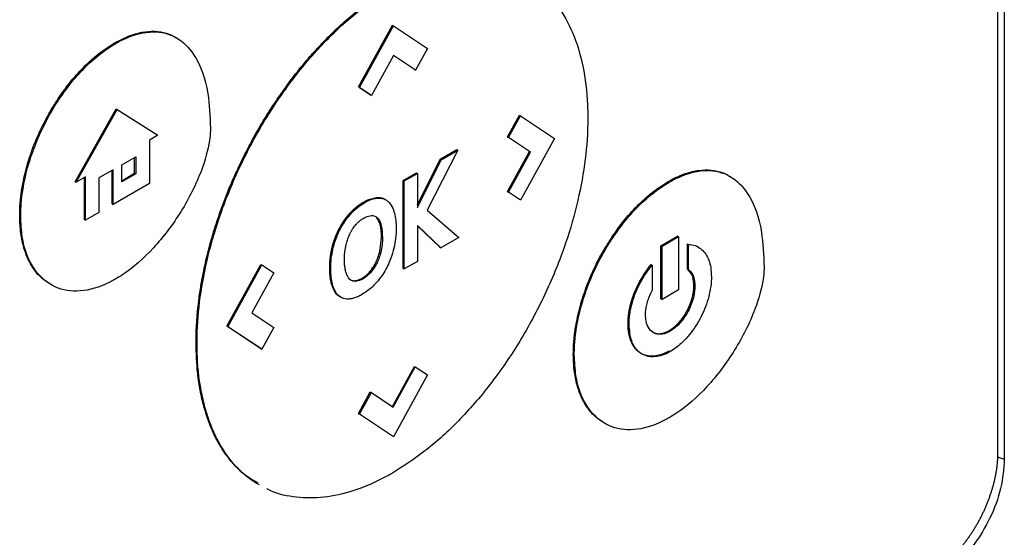
# Model space of a CAD drawing. Extents: x 0.4 to 10.6, y 0.4 to 8.1.
# Drawn here: x 3.7 to 3.8, y 6.3 to 6.3 of the extents above; entities that cross this region are included whole.
import ezdxf

# ---------------------------------------------------------------- set-up
doc = ezdxf.new("R2010")
doc.units = 0
doc.linetypes.add('SLD-SOLID', pattern=[0])
doc.layers.get('0').update_dxf_attribs({"linetype": 'CONTINUOUS'})

msp = doc.modelspace()

# ---------------------------------------------------------------- linework, layer by layer
at = {"color": 7, "linetype": 'SLD-SOLID'}
for p, q in [((3.78718, 6.48242), (3.78718, 6.26226)), ((3.78648, 6.47852), (3.78648, 6.26293)), ((3.71913, 6.30151), (3.72271, 6.30802)), ((3.71924, 6.30145), (3.72282, 6.30796)), ((3.72271, 6.30802), (3.72282, 6.30796)), ((3.72282, 6.30796), (3.7264, 6.30558)), ((3.69355, 6.30609), (3.69345, 6.30615)), ((3.7264, 6.30558), (3.72514, 6.30329)), ((3.72282, 6.30483), (3.7205, 6.30061)), ((3.72514, 6.30329), (3.72282, 6.30483)), ((3.72503, 6.30335), (3.72282, 6.30482)), ((3.72503, 6.30335), (3.72514, 6.30329)), ((3.7204, 6.30067), (3.71913, 6.30151)), ((3.71924, 6.30145), (3.71913, 6.30151)), ((3.71924, 6.30145), (3.7205, 6.30061)), ((3.7204, 6.30067), (3.7205, 6.30061)), ((3.68929, 6.29152), (3.6936, 6.2992)), ((3.6894, 6.29146), (3.69371, 6.29914)), ((3.6936, 6.2992), (3.69371, 6.29914)), ((3.69371, 6.29914), (3.69802, 6.29644)), ((3.73484, 6.29624), (3.7361, 6.29853)), ((3.73495, 6.29618), (3.73621, 6.29847)), ((3.7361, 6.29853), (3.73621, 6.29847)), ((3.73621, 6.29847), (3.73979, 6.29609)), ((3.69802, 6.29644), (3.69712, 6.29591)), ((3.69712, 6.29591), (3.69712, 6.29134)), ((3.73716, 6.29469), (3.73484, 6.29624)), ((3.73484, 6.29624), (3.73495, 6.29618)), ((3.73727, 6.29463), (3.73495, 6.29618)), ((3.73979, 6.29609), (3.73621, 6.28958)), ((3.7296, 6.29485), (3.72638, 6.2885)), ((3.72774, 6.2939), (3.72949, 6.29491)), ((3.72784, 6.29384), (3.7296, 6.29485)), ((3.72949, 6.29491), (3.7296, 6.29485)), ((3.73484, 6.29048), (3.73716, 6.29469)), ((3.73495, 6.29042), (3.73727, 6.29463)), ((3.73716, 6.29469), (3.73727, 6.29463)), ((3.6942, 6.2933), (3.69567, 6.29414)), ((3.69556, 6.29241), (3.69556, 6.29408)), ((3.69567, 6.29414), (3.69567, 6.29234)), ((3.72536, 6.28909), (3.72774, 6.2939)), ((3.72536, 6.28881), (3.72784, 6.29384)), ((3.72774, 6.2939), (3.72784, 6.29384)), ((3.69329, 6.29277), (3.6918, 6.29191)), ((3.69318, 6.28919), (3.69318, 6.29271)), ((3.69329, 6.28913), (3.69329, 6.29277)), ((3.6942, 6.2915), (3.6942, 6.2933)), ((3.68929, 6.29152), (3.6894, 6.29146)), ((3.69039, 6.29203), (3.6894, 6.29146)), ((3.69028, 6.28751), (3.69028, 6.29197)), ((3.69039, 6.28745), (3.69039, 6.29203)), ((3.6918, 6.29191), (3.6918, 6.28827)), ((3.6942, 6.29162), (3.69556, 6.29241)), ((3.69567, 6.29234), (3.6942, 6.2915)), ((3.69556, 6.29241), (3.69567, 6.29234)), ((3.72386, 6.29166), (3.72525, 6.29246)), ((3.72386, 6.28238), (3.72386, 6.29166)), ((3.72397, 6.2916), (3.72386, 6.29166)), ((3.72397, 6.2916), (3.72536, 6.2924)), ((3.72397, 6.28232), (3.72397, 6.2916)), ((3.72525, 6.29246), (3.72536, 6.2924)), ((3.72536, 6.2924), (3.72536, 6.28881)), ((3.75177, 6.29153), (3.75188, 6.29147)), ((3.69712, 6.29134), (3.69329, 6.28913)), ((3.7361, 6.28964), (3.73484, 6.29048)), ((3.73484, 6.29048), (3.73495, 6.29042)), ((3.73621, 6.28958), (3.73495, 6.29042)), ((3.72113, 6.28979), (3.72103, 6.28985)), ((3.722, 6.28962), (3.7219, 6.28968)), ((3.73621, 6.28958), (3.7361, 6.28964)), ((3.69318, 6.28919), (3.69329, 6.28913)), ((3.72638, 6.2885), (3.7297, 6.28563)), ((3.68345, 6.28796), (3.68356, 6.2879)), ((3.69028, 6.28751), (3.69039, 6.28745)), ((3.6918, 6.28827), (3.69039, 6.28745)), ((3.71829, 6.28825), (3.71839, 6.28819)), ((3.72103, 6.28777), (3.72114, 6.28771)), ((3.72783, 6.28455), (3.72536, 6.28689)), ((3.72536, 6.28689), (3.72536, 6.28312)), ((3.72773, 6.28461), (3.72536, 6.28685)), ((3.72139, 6.28416), (3.72156, 6.28565)), ((3.72156, 6.28565), (3.72167, 6.28559)), ((3.7297, 6.28563), (3.72783, 6.28455)), ((3.75101, 6.28476), (3.75275, 6.28577)), ((3.75285, 6.2857), (3.75112, 6.2847)), ((3.75285, 6.2857), (3.75275, 6.28577)), ((3.75285, 6.2857), (3.75285, 6.2801)), ((3.71639, 6.28466), (3.71649, 6.28459)), ((3.72773, 6.28461), (3.72783, 6.28455)), ((3.75101, 6.27916), (3.75101, 6.28476)), ((3.75101, 6.28476), (3.75112, 6.2847)), ((3.75112, 6.2791), (3.75112, 6.2847)), ((3.75379, 6.28233), (3.75379, 6.28497)), ((3.75379, 6.28497), (3.7539, 6.28491)), ((3.7539, 6.28226), (3.7539, 6.28491)), ((3.75494, 6.28462), (3.75484, 6.28468)), ((3.72139, 6.28416), (3.7215, 6.2841)), ((3.70527, 6.27629), (3.70885, 6.2828)), ((3.70538, 6.27623), (3.70896, 6.28274)), ((3.70885, 6.2828), (3.70896, 6.28274)), ((3.70896, 6.28274), (3.71021, 6.2819)), ((3.71612, 6.28245), (3.71622, 6.28239)), ((3.72386, 6.28238), (3.72397, 6.28232)), ((3.72536, 6.28312), (3.72397, 6.28232)), ((3.74997, 6.28277), (3.75008, 6.28271)), ((3.75008, 6.28271), (3.75008, 6.28006)), ((3.75379, 6.28233), (3.7539, 6.28226)), ((3.71021, 6.2819), (3.7079, 6.2777)), ((3.71867, 6.28108), (3.71877, 6.28101)), ((3.7204, 6.28192), (3.72029, 6.28198)), ((3.71632, 6.28069), (3.71642, 6.28063)), ((3.75285, 6.2801), (3.75112, 6.2791)), ((3.75459, 6.28049), (3.75448, 6.28055)), ((3.75101, 6.27916), (3.75112, 6.2791)), ((3.7079, 6.2777), (3.71022, 6.27615)), ((3.70885, 6.27391), (3.70527, 6.27629)), ((3.70538, 6.27623), (3.70527, 6.27629)), ((3.70896, 6.27385), (3.70538, 6.27623)), ((3.71022, 6.27615), (3.70896, 6.27385)), ((3.74754, 6.27655), (3.74765, 6.27648)), ((3.75199, 6.27576), (3.75188, 6.27582)), ((3.70203, 6.27454), (3.70213, 6.27448)), ((3.70885, 6.27391), (3.70896, 6.27385)), ((3.74177, 6.27334), (3.74188, 6.27328)), ((3.72271, 6.26783), (3.72503, 6.27204)), ((3.72281, 6.26776), (3.72513, 6.27198)), ((3.72503, 6.27204), (3.72513, 6.27198)), ((3.72513, 6.27198), (3.7264, 6.27114)), ((3.7264, 6.27114), (3.72282, 6.26463)), ((3.71913, 6.26707), (3.72039, 6.26936)), ((3.71924, 6.26701), (3.7205, 6.2693)), ((3.72039, 6.26936), (3.7205, 6.2693)), ((3.7205, 6.2693), (3.72281, 6.26776)), ((3.72271, 6.26469), (3.71913, 6.26707)), ((3.71913, 6.26707), (3.71924, 6.26701)), ((3.72282, 6.26463), (3.71924, 6.26701)), ((3.72282, 6.26463), (3.72271, 6.26469))]:
    msp.add_line(p, q, dxfattribs=at)
at = {"color": 8, "linetype": 'SLD-SOLID'}
msp.add_line((3.78647, 6.26249), (3.78718, 6.26226), dxfattribs=at)
at = {"color": 7, "linetype": 'SLD-SOLID'}
for points, knots in [([(3.73744, 6.31264), (3.73767, 6.3125), (3.73873, 6.31188), (3.74021, 6.3101), (3.74182, 6.30728), (3.74287, 6.30377), (3.74327, 6.30063), (3.7433, 6.29872), (3.7433, 6.29824)], [0, 0, 0, 0, 0.057895, 0.26819, 0.478528, 0.702477, 0.926471, 1, 1, 1, 1]), ([(3.70203, 6.27454), (3.70203, 6.27462), (3.70203, 6.27503), (3.70207, 6.27679), (3.70227, 6.27889), (3.70259, 6.28086), (3.70276, 6.28175), (3.70291, 6.28248), (3.70307, 6.2832), (3.7032, 6.28375), (3.70338, 6.28448), (3.70363, 6.2854), (3.70396, 6.2865), (3.70432, 6.28761), (3.70471, 6.28872), (3.70526, 6.29019), (3.70587, 6.29167), (3.70654, 6.29312), (3.70706, 6.29421), (3.70761, 6.29529), (3.70838, 6.29671), (3.7092, 6.29811), (3.71007, 6.29947), (3.71074, 6.30047), (3.71144, 6.30146), (3.71239, 6.30274), (3.71338, 6.30397), (3.71441, 6.30515), (3.71519, 6.306), (3.71599, 6.30682), (3.7168, 6.30761), (3.7179, 6.30862), (3.71902, 6.30955), (3.72015, 6.3104), (3.72125, 6.31117), (3.72207, 6.31167), (3.72261, 6.31199)], [0, 0, 0, 0, 0.006386, 0.031935, 0.134382, 0.159932, 0.172705, 0.198254, 0.211027, 0.2238, 0.236573, 0.262123, 0.287673, 0.313222, 0.338772, 0.364322, 0.41545, 0.441, 0.466549, 0.4921, 0.51765, 0.568781, 0.594332, 0.619882, 0.645433, 0.670984, 0.72212, 0.747671, 0.773222, 0.798774, 0.824325, 0.849876, 0.901018, 0.926569, 0.952121, 1, 1, 1, 1]), ([(3.70213, 6.27448), (3.70213, 6.27456), (3.70214, 6.27497), (3.70218, 6.27673), (3.70247, 6.27989), (3.70338, 6.28429), (3.70484, 6.28897), (3.7069, 6.29381), (3.70953, 6.29857), (3.71258, 6.30292), (3.71585, 6.30664), (3.71927, 6.30973), (3.72157, 6.3112), (3.72272, 6.31193)], [0, 0, 0, 0, 0.006393, 0.031968, 0.13452, 0.23827, 0.342005, 0.457994, 0.573942, 0.684353, 0.794714, 0.897356, 1, 1, 1, 1]), ([(3.69345, 6.30615), (3.69352, 6.30619), (3.69388, 6.30639), (3.69472, 6.30682), (3.69573, 6.30716), (3.6969, 6.30739), (3.69779, 6.3074), (3.69882, 6.30723), (3.69947, 6.307), (3.69987, 6.30674), (3.69994, 6.3067)], [0, 0, 0, 0, 0.0295603, 0.1479214, 0.3515074, 0.4530426, 0.6560054, 0.7572169, 0.9600991, 1, 1, 1, 1]), ([(3.69355, 6.30609), (3.69363, 6.30613), (3.69398, 6.30633), (3.69533, 6.307), (3.69757, 6.30754), (3.70006, 6.3069), (3.70218, 6.30478), (3.70338, 6.30137), (3.7035, 6.29841), (3.70355, 6.29716)], [0, 0, 0, 0, 0.011896, 0.05953, 0.225189, 0.390736, 0.562556, 0.815786, 1, 1, 1, 1]), ([(3.68345, 6.28796), (3.68345, 6.28804), (3.68345, 6.28846), (3.68348, 6.28905), (3.68354, 6.28974), (3.68363, 6.29045), (3.68377, 6.29134), (3.68401, 6.29243), (3.68441, 6.2939), (3.68493, 6.29539), (3.68557, 6.29685), (3.68611, 6.29794), (3.68669, 6.299), (3.68733, 6.30004), (3.68822, 6.30133), (3.68917, 6.30252), (3.69017, 6.30358), (3.69094, 6.30432), (3.69202, 6.30525), (3.69287, 6.30578), (3.69345, 6.30615)], [0, 0, 0, 0, 0.013157, 0.065817, 0.092134, 0.118452, 0.171114, 0.223777, 0.276441, 0.382011, 0.434677, 0.487344, 0.540013, 0.592683, 0.645356, 0.744991, 0.794684, 0.844379, 0.894074, 1, 1, 1, 1]), ([(3.68356, 6.2879), (3.68356, 6.28798), (3.68356, 6.2884), (3.68364, 6.29019), (3.68428, 6.29352), (3.68618, 6.29814), (3.68898, 6.30235), (3.69165, 6.30491), (3.69317, 6.30585), (3.69355, 6.30609)], [0, 0, 0, 0, 0.0132053, 0.0660599, 0.2798332, 0.4938123, 0.7190831, 0.9291776, 1, 1, 1, 1]), ([(3.7433, 6.29824), (3.7433, 6.29816), (3.7433, 6.29775), (3.74326, 6.29599), (3.74296, 6.29283), (3.74205, 6.28843), (3.7406, 6.28375), (3.73853, 6.27891), (3.7359, 6.27415), (3.73285, 6.2698), (3.72959, 6.26608), (3.72616, 6.26299), (3.72387, 6.26152), (3.72272, 6.26079)], [0, 0, 0, 0, 0.006393, 0.031968, 0.134519, 0.238268, 0.342002, 0.457988, 0.573932, 0.684344, 0.794707, 0.897353, 1, 1, 1, 1]), ([(3.70355, 6.29716), (3.70355, 6.29707), (3.70354, 6.29666), (3.7034, 6.29522), (3.70256, 6.29228), (3.70055, 6.28829), (3.69766, 6.28445), (3.69517, 6.28223), (3.69381, 6.28141), (3.69355, 6.28125)], [0, 0, 0, 0, 0.014783, 0.07407, 0.243482, 0.478944, 0.718647, 0.94701, 1, 1, 1, 1]), ([(3.75177, 6.29153), (3.75184, 6.29157), (3.7522, 6.29178), (3.75305, 6.2922), (3.75406, 6.29255), (3.75522, 6.29277), (3.75611, 6.29278), (3.75714, 6.29261), (3.7578, 6.29238), (3.7582, 6.29212), (3.75827, 6.29208)], [0, 0, 0, 0, 0.02956, 0.147919, 0.351509, 0.453046, 0.656008, 0.757219, 0.9601, 1, 1, 1, 1]), ([(3.75188, 6.29147), (3.75195, 6.29151), (3.75231, 6.29171), (3.75366, 6.29238), (3.75589, 6.29293), (3.75839, 6.29228), (3.76051, 6.29016), (3.7617, 6.28675), (3.76182, 6.28379), (3.76188, 6.28254)], [0, 0, 0, 0, 0.011896, 0.059531, 0.225197, 0.390752, 0.562573, 0.8158, 1, 1, 1, 1]), ([(3.74177, 6.27334), (3.74178, 6.27342), (3.74178, 6.27384), (3.74181, 6.27443), (3.74187, 6.27512), (3.74195, 6.27583), (3.7421, 6.27672), (3.74234, 6.27781), (3.74274, 6.27928), (3.74326, 6.28077), (3.7439, 6.28224), (3.74443, 6.28332), (3.74502, 6.28438), (3.74566, 6.28542), (3.74654, 6.28671), (3.7475, 6.2879), (3.74849, 6.28896), (3.74926, 6.2897), (3.75035, 6.29063), (3.7512, 6.29116), (3.75177, 6.29153)], [0, 0, 0, 0, 0.013157, 0.065818, 0.092135, 0.118453, 0.171116, 0.223779, 0.276444, 0.382015, 0.434682, 0.48735, 0.540019, 0.59269, 0.645363, 0.744999, 0.794692, 0.844387, 0.894083, 1, 1, 1, 1]), ([(3.74188, 6.27328), (3.74188, 6.27336), (3.74188, 6.27378), (3.74197, 6.27557), (3.7426, 6.2789), (3.7445, 6.28352), (3.7473, 6.28773), (3.74998, 6.29029), (3.7515, 6.29123), (3.75188, 6.29147)], [0, 0, 0, 0, 0.013205, 0.066061, 0.279836, 0.493818, 0.71908, 0.929173, 1, 1, 1, 1]), ([(3.71829, 6.28825), (3.71835, 6.28832), (3.71868, 6.28867), (3.71925, 6.28912), (3.72012, 6.28965), (3.72067, 6.28977), (3.72103, 6.28985)], [0, 0, 0, 0, 0.076427, 0.384443, 0.605235, 1, 1, 1, 1]), ([(3.71839, 6.28819), (3.71846, 6.28826), (3.71879, 6.2886), (3.71956, 6.28923), (3.72045, 6.28968), (3.72099, 6.28977), (3.72113, 6.28979)], [0, 0, 0, 0, 0.07645, 0.384559, 0.831151, 1, 1, 1, 1]), ([(3.72103, 6.28985), (3.72109, 6.28985), (3.72129, 6.28987), (3.72157, 6.28982), (3.72179, 6.28975), (3.72188, 6.28969), (3.7219, 6.28968)], [0, 0, 0, 0, 0.2039928, 0.6129039, 0.9439284, 1, 1, 1, 1]), ([(3.72113, 6.28979), (3.7212, 6.28979), (3.7214, 6.2898), (3.72168, 6.28976), (3.72197, 6.28965), (3.72213, 6.28954), (3.7222, 6.28948)], [0, 0, 0, 0, 0.159377, 0.478853, 0.737478, 1, 1, 1, 1]), ([(3.7222, 6.28948), (3.72225, 6.28945), (3.72247, 6.28925), (3.72288, 6.28859), (3.72309, 6.28758), (3.72311, 6.28678), (3.72311, 6.28656)], [0, 0, 0, 0, 0.067556, 0.339646, 0.820404, 1, 1, 1, 1]), ([(3.68657, 6.28079), (3.68632, 6.28095), (3.68588, 6.28121), (3.68537, 6.28174), (3.68482, 6.28243), (3.68436, 6.28324), (3.68401, 6.28415), (3.68379, 6.28489), (3.68363, 6.28566), (3.68348, 6.28667), (3.68346, 6.28746), (3.68345, 6.28796)], [0, 0, 0, 0, 0.12771, 0.217542, 0.307373, 0.487366, 0.577195, 0.667022, 0.756848, 0.846674, 1, 1, 1, 1]), ([(3.69355, 6.28125), (3.69348, 6.28121), (3.69312, 6.28101), (3.69173, 6.28031), (3.6894, 6.27975), (3.68674, 6.28038), (3.6847, 6.28234), (3.68368, 6.28506), (3.68359, 6.28715), (3.68356, 6.2879)], [0, 0, 0, 0, 0.013198, 0.066043, 0.258662, 0.450991, 0.656911, 0.877903, 1, 1, 1, 1]), ([(3.71639, 6.28466), (3.71639, 6.28467), (3.7164, 6.28469), (3.71641, 6.28473), (3.71642, 6.28476), (3.71642, 6.28479), (3.71643, 6.28483), (3.71644, 6.28486), (3.71645, 6.2849), (3.71646, 6.28493), (3.71647, 6.28497), (3.71648, 6.285), (3.71649, 6.28504), (3.7165, 6.28507), (3.71652, 6.2851), (3.71653, 6.28514), (3.71654, 6.28517), (3.71655, 6.28521), (3.71656, 6.28524), (3.71657, 6.28527), (3.71658, 6.2853), (3.71659, 6.28533), (3.7166, 6.28536), (3.71661, 6.2854), (3.71662, 6.28543), (3.71663, 6.28546), (3.71665, 6.28549), (3.71666, 6.28552), (3.71667, 6.28555), (3.71668, 6.28559), (3.71669, 6.28562), (3.7167, 6.28565), (3.71671, 6.28567), (3.71673, 6.28571), (3.71674, 6.28574), (3.71675, 6.28577), (3.71676, 6.2858), (3.71678, 6.28583), (3.71679, 6.28586), (3.7168, 6.28589), (3.71681, 6.28592), (3.71683, 6.28595), (3.71684, 6.28599), (3.71685, 6.28601), (3.71686, 6.28604), (3.71688, 6.28607), (3.71689, 6.28611), (3.71691, 6.28613), (3.71692, 6.28616), (3.71693, 6.28619), (3.71695, 6.28622), (3.71696, 6.28625), (3.71697, 6.28628), (3.71699, 6.28631), (3.717, 6.28634), (3.71701, 6.28637), (3.71703, 6.28639), (3.71705, 6.28643), (3.71706, 6.28646), (3.71707, 6.28648), (3.71709, 6.28651), (3.7171, 6.28654), (3.71712, 6.28657), (3.71713, 6.2866), (3.71717, 6.28666), (3.71721, 6.28674), (3.71725, 6.28682), (3.71728, 6.28686), (3.7173, 6.2869), (3.71731, 6.28693), (3.71733, 6.28696), (3.71735, 6.28699), (3.71737, 6.28701), (3.71738, 6.28704), (3.7174, 6.28707), (3.71742, 6.2871), (3.71743, 6.28712), (3.71745, 6.28715), (3.71747, 6.28718), (3.71748, 6.2872), (3.7175, 6.28723), (3.71752, 6.28726), (3.71753, 6.28728), (3.71755, 6.2873), (3.71757, 6.28733), (3.71758, 6.28736), (3.7176, 6.28738), (3.71762, 6.28741), (3.71764, 6.28743), (3.71765, 6.28746), (3.71767, 6.28748), (3.71769, 6.28751), (3.71771, 6.28754), (3.71773, 6.28756), (3.71774, 6.28759), (3.71776, 6.28761), (3.71778, 6.28763), (3.7178, 6.28766), (3.71781, 6.28768), (3.71783, 6.28771), (3.71785, 6.28773), (3.71787, 6.28776), (3.71789, 6.28778), (3.71791, 6.28781), (3.71793, 6.28783), (3.71795, 6.28785), (3.71797, 6.28788), (3.71799, 6.2879), (3.71801, 6.28793), (3.71802, 6.28795), (3.71804, 6.28797), (3.71806, 6.28799), (3.71808, 6.28802), (3.7181, 6.28804), (3.71812, 6.28806), (3.71814, 6.28809), (3.71816, 6.28811), (3.71818, 6.28813), (3.7182, 6.28815), (3.71822, 6.28818), (3.71824, 6.2882), (3.71826, 6.28822), (3.71828, 6.28824), (3.71829, 6.28825)], [0, 0, 0, 0, 0.00905, 0.0181, 0.02715, 0.0362, 0.045251, 0.054301, 0.063351, 0.072401, 0.081451, 0.090501, 0.099551, 0.108601, 0.117652, 0.126702, 0.135752, 0.144802, 0.153852, 0.162902, 0.167427, 0.176477, 0.185528, 0.194578, 0.203628, 0.212678, 0.217203, 0.226253, 0.235303, 0.244353, 0.253404, 0.257929, 0.266979, 0.276029, 0.285079, 0.294129, 0.298654, 0.307704, 0.316755, 0.325805, 0.33033, 0.33938, 0.34843, 0.35748, 0.362005, 0.371055, 0.380106, 0.389156, 0.393681, 0.402731, 0.411781, 0.420831, 0.425356, 0.434406, 0.443457, 0.447982, 0.457032, 0.466082, 0.475132, 0.479657, 0.488707, 0.497757, 0.502282, 0.511333, 0.520383, 0.556588, 0.574688, 0.583738, 0.592789, 0.601839, 0.610889, 0.619939, 0.624464, 0.633514, 0.642564, 0.647089, 0.65614, 0.66519, 0.669715, 0.678765, 0.687815, 0.69234, 0.70139, 0.705915, 0.714966, 0.724016, 0.728541, 0.737591, 0.746641, 0.751166, 0.760216, 0.769267, 0.773792, 0.782842, 0.791892, 0.796417, 0.805467, 0.809992, 0.819042, 0.828093, 0.832618, 0.841668, 0.850718, 0.855243, 0.864293, 0.873343, 0.877868, 0.886919, 0.895969, 0.900494, 0.909544, 0.914069, 0.923119, 0.932169, 0.936694, 0.945745, 0.954795, 0.95932, 0.96837, 0.97742, 0.981945, 0.990972, 1, 1, 1, 1]), ([(3.71649, 6.28459), (3.71652, 6.28469), (3.71664, 6.28515), (3.71699, 6.28612), (3.71762, 6.28728), (3.71818, 6.28794), (3.71839, 6.28819)], [0, 0, 0, 0, 0.072635, 0.364591, 0.760363, 1, 1, 1, 1]), ([(3.71891, 6.28703), (3.71897, 6.2871), (3.7191, 6.28724), (3.71936, 6.28746), (3.71955, 6.28758), (3.71966, 6.28766)], [0, 0, 0, 0, 0.275055, 0.550125, 1, 1, 1, 1]), ([(3.71966, 6.28766), (3.71973, 6.2877), (3.72003, 6.28786), (3.7205, 6.288), (3.72092, 6.2879), (3.72108, 6.28776), (3.72114, 6.28771)], [0, 0, 0, 0, 0.127078, 0.523825, 0.848004, 1, 1, 1, 1]), ([(3.72156, 6.28565), (3.72155, 6.28613), (3.72154, 6.28698), (3.72119, 6.28753), (3.72103, 6.28777)], [0, 0, 0, 0, 0.558389, 1, 1, 1, 1]), ([(3.72114, 6.28771), (3.72118, 6.28767), (3.72137, 6.28745), (3.72162, 6.28678), (3.72165, 6.28603), (3.72167, 6.28559)], [0, 0, 0, 0, 0.097465, 0.466057, 1, 1, 1, 1]), ([(3.71827, 6.28608), (3.71832, 6.28617), (3.71841, 6.28635), (3.71862, 6.28668), (3.71879, 6.28689), (3.71891, 6.28703)], [0, 0, 0, 0, 0.264434, 0.528892, 1, 1, 1, 1]), ([(3.72311, 6.28656), (3.72311, 6.28648), (3.72311, 6.28607), (3.72302, 6.28498), (3.72261, 6.28339), (3.72174, 6.28171), (3.72071, 6.28043), (3.71995, 6.27991), (3.71957, 6.27965)], [0, 0, 0, 0, 0.034909, 0.174912, 0.437053, 0.627124, 0.817755, 1, 1, 1, 1]), ([(3.71783, 6.28486), (3.71785, 6.28495), (3.71792, 6.2852), (3.71806, 6.28561), (3.7182, 6.28593), (3.71827, 6.28608)], [0, 0, 0, 0, 0.224451, 0.608267, 1, 1, 1, 1]), ([(3.72167, 6.28559), (3.72167, 6.28551), (3.72167, 6.28526), (3.72164, 6.28488), (3.72158, 6.28447), (3.72153, 6.28422), (3.7215, 6.2841)], [0, 0, 0, 0, 0.176207, 0.528961, 0.763539, 1, 1, 1, 1]), ([(3.71612, 6.28245), (3.71612, 6.28246), (3.71612, 6.28248), (3.71612, 6.2825), (3.71612, 6.28252), (3.71612, 6.28253), (3.71612, 6.28255), (3.71612, 6.28257), (3.71612, 6.28259), (3.71612, 6.28261), (3.71612, 6.28262), (3.71612, 6.28264), (3.71612, 6.28266), (3.71612, 6.28268), (3.71612, 6.2827), (3.71612, 6.28272), (3.71612, 6.28273), (3.71612, 6.28275), (3.71612, 6.28277), (3.71612, 6.28278), (3.71612, 6.2828), (3.71612, 6.28282), (3.71612, 6.28284), (3.71612, 6.28286), (3.71613, 6.28288), (3.71613, 6.28289), (3.71613, 6.28291), (3.71613, 6.28292), (3.71613, 6.28294), (3.71613, 6.28296), (3.71613, 6.28298), (3.71613, 6.283), (3.71613, 6.28302), (3.71613, 6.28304), (3.71614, 6.28305), (3.71614, 6.28307), (3.71614, 6.28308), (3.71614, 6.2831), (3.71614, 6.28312), (3.71614, 6.28313), (3.71614, 6.28315), (3.71614, 6.28317), (3.71615, 6.28319), (3.71615, 6.28321), (3.71615, 6.28323), (3.71615, 6.28324), (3.71615, 6.28326), (3.71615, 6.28328), (3.71615, 6.28329), (3.71616, 6.28331), (3.71616, 6.28333), (3.71616, 6.28334), (3.71616, 6.28336), (3.71616, 6.28337), (3.71616, 6.2834), (3.71617, 6.28342), (3.71617, 6.28344), (3.71617, 6.28346), (3.71617, 6.28347), (3.71617, 6.28349), (3.71618, 6.28351), (3.71618, 6.28352), (3.71618, 6.28354), (3.71618, 6.28355), (3.71618, 6.28357), (3.71619, 6.28359), (3.71619, 6.2836), (3.71619, 6.28362), (3.71619, 6.28364), (3.71619, 6.28365), (3.7162, 6.28367), (3.7162, 6.28369), (3.7162, 6.2837), (3.7162, 6.28372), (3.71621, 6.28374), (3.71621, 6.28375), (3.71621, 6.28377), (3.71621, 6.28379), (3.71622, 6.28381), (3.71622, 6.28384), (3.71622, 6.28385), (3.71623, 6.28387), (3.71623, 6.28389), (3.71623, 6.2839), (3.71623, 6.28392), (3.71624, 6.28394), (3.71624, 6.28395), (3.71624, 6.28397), (3.71624, 6.28399), (3.71625, 6.284), (3.71625, 6.28402), (3.71625, 6.28404), (3.71626, 6.28405), (3.71626, 6.28407), (3.71626, 6.28409), (3.71627, 6.2841), (3.71627, 6.28414), (3.71628, 6.28419), (3.71629, 6.28425), (3.7163, 6.28429), (3.71631, 6.28432), (3.71632, 6.28436), (3.71632, 6.28439), (3.71633, 6.28442), (3.71634, 6.28444), (3.71634, 6.28448), (3.71635, 6.28451), (3.71636, 6.28455), (3.71637, 6.28458), (3.71638, 6.28462), (3.71638, 6.28464), (3.71639, 6.28466)], [0, 0, 0, 0, 0.014877, 0.022315, 0.029753, 0.037191, 0.044629, 0.059506, 0.066944, 0.074383, 0.081821, 0.089259, 0.096697, 0.104135, 0.119012, 0.12645, 0.133889, 0.141327, 0.148765, 0.156203, 0.163641, 0.17108, 0.185956, 0.193394, 0.200833, 0.208271, 0.215709, 0.223147, 0.230586, 0.238024, 0.245462, 0.260339, 0.267777, 0.275215, 0.282653, 0.290092, 0.29753, 0.304968, 0.312406, 0.319845, 0.327283, 0.334721, 0.349598, 0.357036, 0.364474, 0.371912, 0.379351, 0.386789, 0.394227, 0.401665, 0.409104, 0.416542, 0.42398, 0.431418, 0.438857, 0.453733, 0.461172, 0.46861, 0.476048, 0.483486, 0.490924, 0.498363, 0.505801, 0.513239, 0.520677, 0.528116, 0.535554, 0.542992, 0.55043, 0.557869, 0.565307, 0.572745, 0.580183, 0.587622, 0.59506, 0.602498, 0.609936, 0.617375, 0.632251, 0.63969, 0.647128, 0.654566, 0.662004, 0.669443, 0.676881, 0.684319, 0.691757, 0.699196, 0.706634, 0.714072, 0.72151, 0.728949, 0.736387, 0.743825, 0.751263, 0.758702, 0.76614, 0.795893, 0.825647, 0.840523, 0.8554, 0.870276, 0.885153, 0.892591, 0.907468, 0.922344, 0.937221, 0.952097, 0.966974, 0.983487, 1, 1, 1, 1]), ([(3.71622, 6.28239), (3.71622, 6.28247), (3.71623, 6.28289), (3.71628, 6.28361), (3.71643, 6.28429), (3.71649, 6.28459)], [0, 0, 0, 0, 0.1191274, 0.5967425, 1, 1, 1, 1]), ([(3.71766, 6.28339), (3.71766, 6.28347), (3.71767, 6.28372), (3.7177, 6.2842), (3.71778, 6.28462), (3.71783, 6.28486)], [0, 0, 0, 0, 0.178161, 0.534819, 1, 1, 1, 1]), ([(3.7539, 6.28491), (3.75396, 6.28491), (3.75427, 6.28489), (3.75497, 6.28469), (3.7558, 6.28395), (3.75627, 6.28275), (3.75631, 6.28183), (3.75632, 6.28149)], [0, 0, 0, 0, 0.042418, 0.212864, 0.516463, 0.822992, 1, 1, 1, 1]), ([(3.71779, 6.28209), (3.71778, 6.28217), (3.71773, 6.28238), (3.71767, 6.28281), (3.71767, 6.28318), (3.71766, 6.28339)], [0, 0, 0, 0, 0.179618, 0.539095, 1, 1, 1, 1]), ([(3.72029, 6.28198), (3.72041, 6.28213), (3.72065, 6.28242), (3.72108, 6.28315), (3.72126, 6.28375), (3.72139, 6.28416)], [0, 0, 0, 0, 0.22746, 0.462758, 1, 1, 1, 1]), ([(3.7215, 6.2841), (3.72147, 6.28401), (3.72135, 6.28355), (3.72104, 6.28275), (3.7206, 6.28218), (3.7204, 6.28192)], [0, 0, 0, 0, 0.12094, 0.61134, 1, 1, 1, 1]), ([(3.71632, 6.28069), (3.71631, 6.2807), (3.71631, 6.28072), (3.7163, 6.28074), (3.7163, 6.28077), (3.71629, 6.28079), (3.71628, 6.28082), (3.71628, 6.28085), (3.71626, 6.2809), (3.71625, 6.28098), (3.71623, 6.28106), (3.71622, 6.28111), (3.71622, 6.28114), (3.71621, 6.28116), (3.71621, 6.28119), (3.7162, 6.28122), (3.7162, 6.28124), (3.71619, 6.28127), (3.71619, 6.28129), (3.71619, 6.28132), (3.71618, 6.28134), (3.71618, 6.28137), (3.71618, 6.2814), (3.71617, 6.28143), (3.71617, 6.28146), (3.71617, 6.28149), (3.71616, 6.28151), (3.71616, 6.28154), (3.71616, 6.28157), (3.71615, 6.2816), (3.71615, 6.28163), (3.71615, 6.28165), (3.71615, 6.28167), (3.71615, 6.2817), (3.71614, 6.28173), (3.71614, 6.28176), (3.71614, 6.28179), (3.71614, 6.28182), (3.71613, 6.28185), (3.71613, 6.28188), (3.71613, 6.2819), (3.71613, 6.28191), (3.71613, 6.28193), (3.71613, 6.28194), (3.71613, 6.28196), (3.71613, 6.28197), (3.71613, 6.28199), (3.71613, 6.282), (3.71613, 6.28202), (3.71612, 6.28203), (3.71612, 6.28205), (3.71612, 6.28206), (3.71612, 6.28208), (3.71612, 6.28209), (3.71612, 6.28211), (3.71612, 6.28212), (3.71612, 6.28214), (3.71612, 6.28215), (3.71612, 6.28217), (3.71612, 6.28219), (3.71612, 6.28221), (3.71612, 6.28223), (3.71612, 6.28224), (3.71612, 6.28226), (3.71612, 6.28227), (3.71612, 6.28229), (3.71612, 6.2823), (3.71612, 6.28232), (3.71612, 6.28234), (3.71612, 6.28235), (3.71612, 6.28237), (3.71612, 6.28238), (3.71612, 6.2824), (3.71612, 6.28241), (3.71612, 6.28243), (3.71612, 6.28244), (3.71612, 6.28245)], [0, 0, 0, 0, 0.016307, 0.032615, 0.048922, 0.06523, 0.081537, 0.097845, 0.114152, 0.179386, 0.244619, 0.260926, 0.26908, 0.285387, 0.301695, 0.318002, 0.334309, 0.350617, 0.366924, 0.375078, 0.391385, 0.407693, 0.424, 0.440308, 0.456615, 0.472923, 0.48923, 0.505537, 0.521845, 0.538152, 0.55446, 0.562613, 0.578921, 0.595228, 0.611536, 0.627843, 0.644151, 0.660458, 0.676765, 0.693073, 0.701226, 0.70938, 0.717534, 0.725688, 0.733841, 0.741995, 0.750149, 0.758302, 0.766456, 0.77461, 0.782763, 0.790917, 0.799071, 0.807225, 0.815378, 0.823532, 0.831686, 0.839839, 0.847993, 0.8643, 0.872454, 0.880608, 0.888762, 0.896915, 0.905069, 0.913223, 0.921376, 0.92953, 0.937684, 0.945837, 0.953991, 0.962145, 0.970299, 0.978452, 0.986606, 1, 1, 1, 1]), ([(3.71642, 6.28063), (3.7164, 6.2807), (3.71635, 6.28091), (3.71629, 6.28128), (3.71623, 6.28179), (3.71623, 6.28217), (3.71622, 6.28239)], [0, 0, 0, 0, 0.130522, 0.391716, 0.65285, 1, 1, 1, 1]), ([(3.74754, 6.27655), (3.74754, 6.27657), (3.74754, 6.27661), (3.74754, 6.27667), (3.74754, 6.27672), (3.74754, 6.27677), (3.74754, 6.27683), (3.74755, 6.27688), (3.74755, 6.27693), (3.74755, 6.27698), (3.74756, 6.27703), (3.74756, 6.27708), (3.74756, 6.27714), (3.74757, 6.27719), (3.74757, 6.27723), (3.74758, 6.27729), (3.74758, 6.27733), (3.74759, 6.27739), (3.74759, 6.27743), (3.7476, 6.27749), (3.74761, 6.27754), (3.74762, 6.2776), (3.74762, 6.27765), (3.74763, 6.2777), (3.74764, 6.27775), (3.74765, 6.2778), (3.74766, 6.27785), (3.74766, 6.2779), (3.74767, 6.27795), (3.74768, 6.278), (3.74769, 6.27805), (3.7477, 6.2781), (3.74771, 6.27816), (3.74772, 6.2782), (3.74773, 6.27826), (3.74774, 6.2783), (3.74776, 6.27836), (3.74777, 6.2784), (3.74778, 6.27846), (3.74779, 6.27851), (3.74781, 6.27856), (3.74782, 6.27861), (3.74783, 6.27867), (3.74785, 6.27871), (3.74786, 6.27877), (3.74788, 6.27882), (3.74789, 6.27887), (3.74791, 6.27892), (3.74792, 6.27898), (3.74794, 6.27904), (3.74796, 6.2791), (3.74798, 6.27917), (3.748, 6.27923), (3.74802, 6.27929), (3.74804, 6.27933), (3.74806, 6.27939), (3.74807, 6.27944), (3.7481, 6.2795), (3.74811, 6.27954), (3.74813, 6.2796), (3.74815, 6.27965), (3.74817, 6.2797), (3.74819, 6.27975), (3.74822, 6.27983), (3.74832, 6.28007), (3.7485, 6.28048), (3.74885, 6.28115), (3.74932, 6.28194), (3.74975, 6.28249), (3.74997, 6.28277)], [0, 0, 0, 0, 0.010566, 0.021133, 0.031699, 0.036982, 0.047548, 0.058115, 0.063398, 0.073964, 0.079247, 0.089813, 0.10038, 0.105663, 0.116229, 0.121512, 0.132079, 0.137362, 0.147928, 0.153211, 0.163777, 0.174344, 0.179627, 0.190193, 0.195476, 0.206043, 0.211326, 0.221892, 0.227175, 0.237741, 0.243025, 0.253591, 0.258874, 0.26944, 0.274723, 0.28529, 0.290573, 0.301139, 0.306422, 0.316989, 0.322272, 0.332838, 0.338121, 0.348687, 0.35397, 0.364537, 0.36982, 0.380386, 0.385669, 0.396236, 0.406802, 0.417368, 0.427935, 0.433218, 0.443784, 0.449067, 0.459634, 0.464917, 0.475483, 0.480766, 0.491332, 0.496615, 0.507182, 0.512465, 0.533599, 0.618217, 0.702838, 0.849273, 1, 1, 1, 1]), ([(3.74765, 6.27648), (3.74765, 6.27657), (3.74765, 6.27698), (3.74777, 6.27809), (3.74829, 6.27987), (3.74919, 6.28158), (3.74986, 6.28243), (3.75008, 6.28271)], [0, 0, 0, 0, 0.042409, 0.212645, 0.533122, 0.8512, 1, 1, 1, 1]), ([(3.76188, 6.28254), (3.76187, 6.28246), (3.76187, 6.28204), (3.76173, 6.2806), (3.76089, 6.27766), (3.75887, 6.27367), (3.75599, 6.26983), (3.7535, 6.26761), (3.75214, 6.26679), (3.75188, 6.26663)], [0, 0, 0, 0, 0.014783, 0.074071, 0.243478, 0.478931, 0.718624, 0.947, 1, 1, 1, 1]), ([(3.75448, 6.28055), (3.75448, 6.28064), (3.75447, 6.28105), (3.75433, 6.28175), (3.75397, 6.28213), (3.75379, 6.28233)], [0, 0, 0, 0, 0.105152, 0.530101, 1, 1, 1, 1]), ([(3.7539, 6.28226), (3.75394, 6.28223), (3.75417, 6.28204), (3.7545, 6.28151), (3.75456, 6.28084), (3.75459, 6.28049)], [0, 0, 0, 0, 0.105154, 0.530584, 1, 1, 1, 1]), ([(3.71816, 6.28129), (3.71812, 6.28134), (3.71802, 6.28147), (3.71789, 6.28173), (3.71782, 6.28197), (3.71779, 6.28209)], [0, 0, 0, 0, 0.2236862, 0.6079315, 1, 1, 1, 1]), ([(3.71806, 6.28136), (3.71814, 6.28128), (3.71831, 6.28112), (3.71855, 6.28109), (3.71867, 6.28108)], [0, 0, 0, 0, 0.504339, 1, 1, 1, 1]), ([(3.71877, 6.28101), (3.71871, 6.28102), (3.71859, 6.28103), (3.71837, 6.28111), (3.71824, 6.28122), (3.71816, 6.28129)], [0, 0, 0, 0, 0.2595562, 0.5190851, 1, 1, 1, 1]), ([(3.71867, 6.28108), (3.71878, 6.28108), (3.71903, 6.2811), (3.71944, 6.28128), (3.71987, 6.28156), (3.72015, 6.28184), (3.72029, 6.28198)], [0, 0, 0, 0, 0.23007, 0.470824, 0.736791, 1, 1, 1, 1]), ([(3.7204, 6.28192), (3.72033, 6.28185), (3.72007, 6.28158), (3.71958, 6.28121), (3.71908, 6.28102), (3.71883, 6.28102), (3.71877, 6.28101)], [0, 0, 0, 0, 0.128155, 0.502511, 0.879599, 1, 1, 1, 1]), ([(3.75632, 6.28149), (3.75632, 6.28141), (3.75632, 6.28099), (3.7562, 6.27988), (3.75568, 6.27807), (3.75458, 6.27604), (3.75327, 6.27447), (3.75237, 6.27386), (3.75199, 6.2736)], [0, 0, 0, 0, 0.030431, 0.152577, 0.386751, 0.618293, 0.834589, 1, 1, 1, 1]), ([(3.71727, 6.27935), (3.71726, 6.27936), (3.71702, 6.27946), (3.71663, 6.27983), (3.71642, 6.28039), (3.71632, 6.28069)], [0, 0, 0, 0, 0.0326843, 0.4840083, 1, 1, 1, 1]), ([(3.7181, 6.27914), (3.71804, 6.27914), (3.71772, 6.27914), (3.7172, 6.27932), (3.71669, 6.27985), (3.71651, 6.28037), (3.71642, 6.28063)], [0, 0, 0, 0, 0.076781, 0.387163, 0.69726, 1, 1, 1, 1]), ([(3.74938, 6.27749), (3.74938, 6.27757), (3.74939, 6.27799), (3.74954, 6.27886), (3.74989, 6.27965), (3.75008, 6.28006)], [0, 0, 0, 0, 0.105011, 0.529392, 1, 1, 1, 1]), ([(3.75188, 6.27582), (3.7519, 6.27583), (3.75192, 6.27584), (3.75196, 6.27587), (3.75199, 6.27588), (3.75202, 6.2759), (3.75206, 6.27593), (3.75209, 6.27595), (3.75212, 6.27597), (3.75215, 6.27599), (3.75218, 6.27601), (3.75222, 6.27604), (3.75225, 6.27607), (3.75228, 6.27609), (3.7523, 6.27611), (3.75234, 6.27614), (3.75237, 6.27616), (3.75241, 6.27619), (3.75244, 6.27621), (3.75246, 6.27624), (3.7525, 6.27627), (3.75253, 6.2763), (3.75257, 6.27633), (3.75259, 6.27635), (3.75262, 6.27638), (3.75265, 6.27641), (3.75268, 6.27644), (3.75272, 6.27648), (3.75274, 6.2765), (3.75277, 6.27653), (3.7528, 6.27656), (3.75283, 6.2766), (3.75287, 6.27663), (3.75289, 6.27666), (3.75292, 6.27669), (3.75295, 6.27672), (3.75298, 6.27676), (3.75301, 6.2768), (3.75304, 6.27682), (3.75306, 6.27685), (3.75309, 6.27689), (3.75312, 6.27693), (3.75315, 6.27697), (3.75317, 6.277), (3.7532, 6.27704), (3.75323, 6.27708), (3.75326, 6.27712), (3.75329, 6.27715), (3.75331, 6.27718), (3.75334, 6.27722), (3.75337, 6.27726), (3.75339, 6.2773), (3.75342, 6.27733), (3.75344, 6.27737), (3.75347, 6.27742), (3.7535, 6.27746), (3.75352, 6.27749), (3.75354, 6.27752), (3.75357, 6.27756), (3.75359, 6.27761), (3.75362, 6.27765), (3.75364, 6.27768), (3.75366, 6.27773), (3.75369, 6.27777), (3.75371, 6.27782), (3.75373, 6.27785), (3.75375, 6.27789), (3.75378, 6.27794), (3.7538, 6.27798), (3.75382, 6.27802), (3.75384, 6.27806), (3.75386, 6.27811), (3.75388, 6.27815), (3.7539, 6.27819), (3.75392, 6.27823), (3.75394, 6.27828), (3.75396, 6.27832), (3.75398, 6.27836), (3.754, 6.2784), (3.75402, 6.27845), (3.75404, 6.27849), (3.75405, 6.27853), (3.75407, 6.27857), (3.75409, 6.27862), (3.75411, 6.27867), (3.75412, 6.2787), (3.75414, 6.27875), (3.75415, 6.27879), (3.75417, 6.27884), (3.75418, 6.27887), (3.7542, 6.27892), (3.75421, 6.27897), (3.75423, 6.27901), (3.75424, 6.27905), (3.75425, 6.27909), (3.75426, 6.27914), (3.75428, 6.27918), (3.75429, 6.27923), (3.7543, 6.27928), (3.75432, 6.27932), (3.75432, 6.27936), (3.75434, 6.2794), (3.75435, 6.27945), (3.75436, 6.27949), (3.75436, 6.27953), (3.75437, 6.27957), (3.75438, 6.27962), (3.75439, 6.27966), (3.7544, 6.27971), (3.75441, 6.27975), (3.75442, 6.2798), (3.75442, 6.27983), (3.75443, 6.27988), (3.75443, 6.27992), (3.75444, 6.27996), (3.75445, 6.28001), (3.75445, 6.28005), (3.75446, 6.2801), (3.75446, 6.28013), (3.75446, 6.28017), (3.75447, 6.28021), (3.75447, 6.28026), (3.75447, 6.28029), (3.75448, 6.28033), (3.75448, 6.28037), (3.75448, 6.28042), (3.75448, 6.28047), (3.75448, 6.28052), (3.75448, 6.28055)], [0, 0, 0, 0, 0.012628, 0.018941, 0.025255, 0.031568, 0.044196, 0.050509, 0.056823, 0.063136, 0.06945, 0.082077, 0.088391, 0.094704, 0.101018, 0.107331, 0.119959, 0.126272, 0.132586, 0.138899, 0.145213, 0.157841, 0.164154, 0.170468, 0.176781, 0.183095, 0.195722, 0.202036, 0.208349, 0.214663, 0.220976, 0.233604, 0.239917, 0.246231, 0.252544, 0.258858, 0.271485, 0.277799, 0.284112, 0.290426, 0.296739, 0.309367, 0.31568, 0.321994, 0.328307, 0.340935, 0.347248, 0.353562, 0.359875, 0.366189, 0.378816, 0.38513, 0.391443, 0.397757, 0.410384, 0.416698, 0.423011, 0.429325, 0.435638, 0.448265, 0.454579, 0.460892, 0.467206, 0.479833, 0.486147, 0.49246, 0.498774, 0.511401, 0.517715, 0.524028, 0.530342, 0.542969, 0.549283, 0.555596, 0.56191, 0.574537, 0.58085, 0.587164, 0.593477, 0.606105, 0.612418, 0.618732, 0.625045, 0.637673, 0.643986, 0.6503, 0.656613, 0.66924, 0.675554, 0.681867, 0.688181, 0.700808, 0.707122, 0.713435, 0.719749, 0.732376, 0.738689, 0.745003, 0.75763, 0.763944, 0.770257, 0.776571, 0.789198, 0.795512, 0.801825, 0.808138, 0.820766, 0.827079, 0.833393, 0.84602, 0.852334, 0.858647, 0.864961, 0.877588, 0.883901, 0.890215, 0.902842, 0.909156, 0.915469, 0.921783, 0.93441, 0.940723, 0.947037, 0.95335, 0.965978, 0.972291, 0.978605, 1, 1, 1, 1]), ([(3.75459, 6.28049), (3.75459, 6.28041), (3.75458, 6.27999), (3.75443, 6.27916), (3.75399, 6.27798), (3.75329, 6.27688), (3.75257, 6.27613), (3.75213, 6.27585), (3.75199, 6.27576)], [0, 0, 0, 0, 0.050745, 0.255769, 0.460968, 0.687787, 0.899662, 1, 1, 1, 1]), ([(3.71957, 6.27965), (3.7195, 6.27961), (3.71928, 6.27949), (3.71893, 6.27933), (3.71851, 6.27918), (3.71824, 6.27916), (3.7181, 6.27914)], [0, 0, 0, 0, 0.142418, 0.427566, 0.711018, 1, 1, 1, 1]), ([(3.75199, 6.27576), (3.75191, 6.27572), (3.75157, 6.27553), (3.75096, 6.27537), (3.75026, 6.2755), (3.74971, 6.27599), (3.74942, 6.2767), (3.74939, 6.27727), (3.74938, 6.27749)], [0, 0, 0, 0, 0.050745, 0.2439376, 0.436874, 0.6417092, 0.8608913, 1, 1, 1, 1]), ([(3.75188, 6.27366), (3.75186, 6.27365), (3.75182, 6.27363), (3.75177, 6.2736), (3.75172, 6.27357), (3.75166, 6.27354), (3.75161, 6.27352), (3.75156, 6.27349), (3.7515, 6.27347), (3.75145, 6.27344), (3.7514, 6.27342), (3.75134, 6.27339), (3.75129, 6.27337), (3.75124, 6.27335), (3.75117, 6.27332), (3.7511, 6.2733), (3.75103, 6.27327), (3.75097, 6.27326), (3.75092, 6.27324), (3.75087, 6.27323), (3.75082, 6.27321), (3.75077, 6.2732), (3.75072, 6.27319), (3.75066, 6.27318), (3.75061, 6.27316), (3.75056, 6.27316), (3.75051, 6.27315), (3.75046, 6.27314), (3.75041, 6.27313), (3.75036, 6.27313), (3.75031, 6.27312), (3.75026, 6.27312), (3.75021, 6.27311), (3.75016, 6.27311), (3.75012, 6.27311), (3.75007, 6.27311), (3.75002, 6.27311), (3.74997, 6.27311), (3.74993, 6.27311), (3.74988, 6.27311), (3.74982, 6.27312), (3.74975, 6.27312), (3.74969, 6.27313), (3.74965, 6.27314), (3.7496, 6.27315), (3.74956, 6.27316), (3.74951, 6.27317), (3.74947, 6.27318), (3.74943, 6.27319), (3.74938, 6.2732), (3.74934, 6.27321), (3.7493, 6.27323), (3.74926, 6.27324), (3.74922, 6.27326), (3.74918, 6.27327), (3.74914, 6.27329), (3.7491, 6.27331), (3.74906, 6.27333), (3.74902, 6.27335), (3.74898, 6.27337), (3.74894, 6.27339), (3.7489, 6.27341), (3.74886, 6.27343), (3.74883, 6.27346), (3.74879, 6.27348), (3.74875, 6.27351), (3.74872, 6.27353), (3.74868, 6.27356), (3.74865, 6.27358), (3.74862, 6.27361), (3.74858, 6.27364), (3.74855, 6.27367), (3.74852, 6.2737), (3.74848, 6.27373), (3.74845, 6.27376), (3.74842, 6.2738), (3.74838, 6.27384), (3.74834, 6.27389), (3.7483, 6.27393), (3.74827, 6.27397), (3.74824, 6.27401), (3.74822, 6.27404), (3.74819, 6.27408), (3.74816, 6.27412), (3.74814, 6.27416), (3.74811, 6.2742), (3.74809, 6.27424), (3.74806, 6.27428), (3.74804, 6.27432), (3.74802, 6.27436), (3.74799, 6.27441), (3.74797, 6.27445), (3.74795, 6.27449), (3.74793, 6.27454), (3.74791, 6.27458), (3.74788, 6.27464), (3.74786, 6.27471), (3.74783, 6.27477), (3.74781, 6.27482), (3.7478, 6.27487), (3.74778, 6.27492), (3.74776, 6.27497), (3.74775, 6.27502), (3.74773, 6.27507), (3.74772, 6.27512), (3.7477, 6.27517), (3.74769, 6.27522), (3.74768, 6.27527), (3.74766, 6.27533), (3.74765, 6.27538), (3.74764, 6.27544), (3.74763, 6.27551), (3.74762, 6.27558), (3.7476, 6.27566), (3.7476, 6.27571), (3.74759, 6.27577), (3.74758, 6.27583), (3.74757, 6.27588), (3.74757, 6.27594), (3.74756, 6.276), (3.74756, 6.27606), (3.74755, 6.27612), (3.74755, 6.27618), (3.74755, 6.27624), (3.74754, 6.2763), (3.74754, 6.27636), (3.74754, 6.27644), (3.74754, 6.2765), (3.74754, 6.27655)], [0, 0, 0, 0, 0.007573, 0.015147, 0.02272, 0.030293, 0.037866, 0.04544, 0.053013, 0.060586, 0.068159, 0.075733, 0.083306, 0.090879, 0.098452, 0.1136, 0.121173, 0.128746, 0.13632, 0.143893, 0.151466, 0.159039, 0.166613, 0.174186, 0.181759, 0.189332, 0.196906, 0.204479, 0.212052, 0.219625, 0.227199, 0.234772, 0.242345, 0.249918, 0.257491, 0.265065, 0.272638, 0.280211, 0.287784, 0.295358, 0.302931, 0.318078, 0.325652, 0.333225, 0.340798, 0.348371, 0.355944, 0.363518, 0.371091, 0.378664, 0.386237, 0.393811, 0.401384, 0.408957, 0.41653, 0.424104, 0.431677, 0.43925, 0.446823, 0.454396, 0.46197, 0.469543, 0.477116, 0.484689, 0.492263, 0.499836, 0.507409, 0.514982, 0.522555, 0.530129, 0.537702, 0.545275, 0.552848, 0.560421, 0.567995, 0.575568, 0.583141, 0.598288, 0.605862, 0.613435, 0.621008, 0.628581, 0.636154, 0.643728, 0.651301, 0.658874, 0.666447, 0.67402, 0.681594, 0.689167, 0.69674, 0.704313, 0.711886, 0.71946, 0.727033, 0.734606, 0.749753, 0.757326, 0.7649, 0.772473, 0.780046, 0.787619, 0.795192, 0.802765, 0.810339, 0.817912, 0.825485, 0.833058, 0.840631, 0.848205, 0.855778, 0.863351, 0.878498, 0.886071, 0.893645, 0.901218, 0.908791, 0.916364, 0.923937, 0.93151, 0.939084, 0.946657, 0.95423, 0.961803, 0.969376, 0.97695, 0.984523, 1, 1, 1, 1]), ([(3.75199, 6.2736), (3.75191, 6.27356), (3.75155, 6.27336), (3.75074, 6.27304), (3.74961, 6.273), (3.74857, 6.27356), (3.7478, 6.27469), (3.7477, 6.27586), (3.74765, 6.27648)], [0, 0, 0, 0, 0.030425, 0.152777, 0.350193, 0.549314, 0.76116, 1, 1, 1, 1]), ([(3.75027, 6.27558), (3.75027, 6.27558), (3.75028, 6.27558), (3.75029, 6.27557), (3.75032, 6.27556), (3.75035, 6.27555), (3.75037, 6.27554), (3.7504, 6.27554), (3.75042, 6.27553), (3.75045, 6.27553), (3.75048, 6.27552), (3.75051, 6.27551), (3.75053, 6.27551), (3.75056, 6.2755), (3.75059, 6.2755), (3.75062, 6.2755), (3.75064, 6.27549), (3.75066, 6.27549), (3.7507, 6.27549), (3.75073, 6.27549), (3.75076, 6.27549), (3.75078, 6.27549), (3.75081, 6.27549), (3.75084, 6.27549), (3.75087, 6.27549), (3.7509, 6.27549), (3.75093, 6.27549), (3.75095, 6.2755), (3.75099, 6.2755), (3.75102, 6.2755), (3.75105, 6.27551), (3.75108, 6.27551), (3.7511, 6.27552), (3.75114, 6.27552), (3.75117, 6.27553), (3.75121, 6.27554), (3.75123, 6.27555), (3.75126, 6.27555), (3.75129, 6.27556), (3.75133, 6.27557), (3.75136, 6.27558), (3.75139, 6.27559), (3.75141, 6.2756), (3.75145, 6.27561), (3.75149, 6.27563), (3.75152, 6.27564), (3.75155, 6.27565), (3.75157, 6.27566), (3.75161, 6.27568), (3.75164, 6.2757), (3.75168, 6.27571), (3.75171, 6.27573), (3.75173, 6.27574), (3.75176, 6.27575), (3.75179, 6.27577), (3.75183, 6.27579), (3.75186, 6.27581), (3.75188, 6.27582)], [0, 0, 0, 0, 0.00252, 0.017775, 0.033029, 0.063539, 0.078793, 0.094048, 0.109302, 0.124556, 0.155066, 0.17032, 0.185575, 0.200829, 0.231339, 0.246593, 0.261848, 0.277102, 0.292356, 0.322866, 0.338121, 0.353375, 0.368629, 0.383884, 0.414394, 0.429648, 0.444902, 0.460157, 0.475411, 0.505921, 0.521175, 0.53643, 0.551684, 0.566938, 0.597448, 0.612703, 0.627957, 0.643212, 0.658466, 0.688976, 0.70423, 0.719485, 0.734739, 0.749993, 0.780504, 0.795758, 0.811012, 0.826267, 0.841521, 0.872031, 0.887285, 0.90254, 0.917794, 0.933048, 0.94978, 0.966512, 1, 1, 1, 1]), ([(3.70873, 6.25954), (3.70867, 6.25956), (3.70821, 6.25981), (3.70758, 6.26025), (3.70686, 6.26086), (3.70634, 6.26135), (3.70586, 6.26188), (3.70524, 6.26264), (3.70468, 6.26347), (3.70418, 6.26437), (3.70383, 6.26508), (3.70357, 6.26569), (3.70337, 6.2662), (3.70319, 6.26671), (3.70302, 6.26725), (3.70286, 6.26779), (3.70271, 6.26834), (3.70258, 6.26891), (3.70238, 6.26993), (3.70211, 6.27169), (3.70206, 6.27344), (3.70203, 6.27454)], [0, 0, 0, 0, 0.01209, 0.106752, 0.154055, 0.201357, 0.24866, 0.295962, 0.390618, 0.43792, 0.485222, 0.532524, 0.556172, 0.579819, 0.627121, 0.650769, 0.674417, 0.721718, 0.745366, 0.840016, 1, 1, 1, 1]), ([(3.70858, 6.25972), (3.70815, 6.25996), (3.70688, 6.26069), (3.70522, 6.26261), (3.70362, 6.26544), (3.70257, 6.26895), (3.70217, 6.27209), (3.70214, 6.274), (3.70213, 6.27448)], [0, 0, 0, 0, 0.102801, 0.303063, 0.503365, 0.716635, 0.929947, 1, 1, 1, 1]), ([(3.7449, 6.26617), (3.74464, 6.26633), (3.74421, 6.2666), (3.74369, 6.26713), (3.74314, 6.26781), (3.74269, 6.26862), (3.74233, 6.26954), (3.74212, 6.27027), (3.74195, 6.27104), (3.74181, 6.27205), (3.74179, 6.27284), (3.74177, 6.27334)], [0, 0, 0, 0, 0.127734, 0.217573, 0.307411, 0.487418, 0.577252, 0.667086, 0.756919, 0.846751, 1, 1, 1, 1]), ([(3.75188, 6.26663), (3.75181, 6.26659), (3.75145, 6.26639), (3.75005, 6.26569), (3.74773, 6.26513), (3.74507, 6.26576), (3.74303, 6.26772), (3.74201, 6.27044), (3.74192, 6.27253), (3.74188, 6.27328)], [0, 0, 0, 0, 0.013198, 0.066044, 0.258673, 0.451011, 0.656932, 0.877919, 1, 1, 1, 1]), ([(3.78648, 6.26293), (3.78648, 6.26282), (3.78648, 6.26262), (3.78647, 6.26235), (3.78645, 6.26214), (3.78644, 6.26192), (3.78641, 6.26171), (3.78639, 6.26149), (3.78636, 6.26127), (3.78633, 6.26105), (3.78628, 6.26077), (3.78624, 6.26054), (3.78619, 6.26032), (3.78615, 6.26009), (3.78609, 6.25986), (3.78604, 6.25964), (3.78598, 6.25941), (3.78591, 6.25918), (3.78584, 6.25895), (3.78577, 6.25872), (3.78569, 6.25849), (3.78561, 6.25825), (3.78553, 6.25802), (3.78544, 6.25779), (3.78535, 6.25756), (3.78526, 6.25733), (3.78516, 6.2571), (3.78506, 6.25688), (3.78495, 6.25665), (3.78484, 6.25642), (3.78473, 6.2562), (3.78462, 6.25597), (3.7845, 6.25575), (3.78438, 6.25553), (3.78425, 6.25531), (3.78412, 6.25509), (3.78399, 6.25488), (3.78386, 6.25466), (3.78372, 6.25445), (3.78358, 6.25424), (3.78344, 6.25404), (3.78329, 6.25383), (3.78314, 6.25363), (3.78303, 6.25348), (3.78288, 6.25329), (3.78272, 6.2531), (3.78256, 6.25291), (3.78241, 6.25272), (3.78224, 6.25254), (3.78208, 6.25236), (3.78196, 6.25223), (3.78179, 6.25206), (3.78162, 6.2519), (3.78145, 6.25174), (3.78128, 6.25158), (3.78111, 6.25143), (3.78093, 6.25128), (3.7808, 6.25117), (3.78063, 6.25103), (3.78045, 6.2509), (3.78027, 6.25077), (3.78014, 6.25068), (3.77989, 6.25051), (3.77969, 6.25039), (3.77954, 6.2503)], [0, 0, 0, 0, 0.023669, 0.047338, 0.059171, 0.071004, 0.094673, 0.106506, 0.11834, 0.142009, 0.153842, 0.177511, 0.189344, 0.201177, 0.224846, 0.23668, 0.248513, 0.272182, 0.284015, 0.295848, 0.319518, 0.331351, 0.343184, 0.366853, 0.378687, 0.39052, 0.414189, 0.426023, 0.437856, 0.461525, 0.473359, 0.485192, 0.508862, 0.520695, 0.532528, 0.556198, 0.568031, 0.579865, 0.603535, 0.615368, 0.627201, 0.650871, 0.662705, 0.674538, 0.686371, 0.710042, 0.721875, 0.733708, 0.757379, 0.769212, 0.781046, 0.792879, 0.816549, 0.828383, 0.840216, 0.863887, 0.87572, 0.887554, 0.899387, 0.923058, 0.934891, 0.946725, 0.958558, 1, 1, 1, 1]), ([(3.78718, 6.26226), (3.78711, 6.26125), (3.78696, 6.25925), (3.78577, 6.25603), (3.78408, 6.25323), (3.78236, 6.25133), (3.78126, 6.25053), (3.78086, 6.25024)], [0, 0, 0, 0, 0.233104, 0.462393, 0.673514, 0.880237, 1, 1, 1, 1]), ([(3.72272, 6.26079), (3.72265, 6.26075), (3.72229, 6.26055), (3.72078, 6.25974), (3.71827, 6.25871), (3.7151, 6.25808), (3.71221, 6.25823), (3.71034, 6.25862), (3.70954, 6.25912), (3.7095, 6.25915)], [0, 0, 0, 0, 0.014774, 0.073883, 0.311211, 0.536373, 0.761594, 0.989308, 1, 1, 1, 1])]:
    msp.add_open_spline(points, degree=3, knots=knots, dxfattribs=at)

doc.saveas('drawing.dxf')
